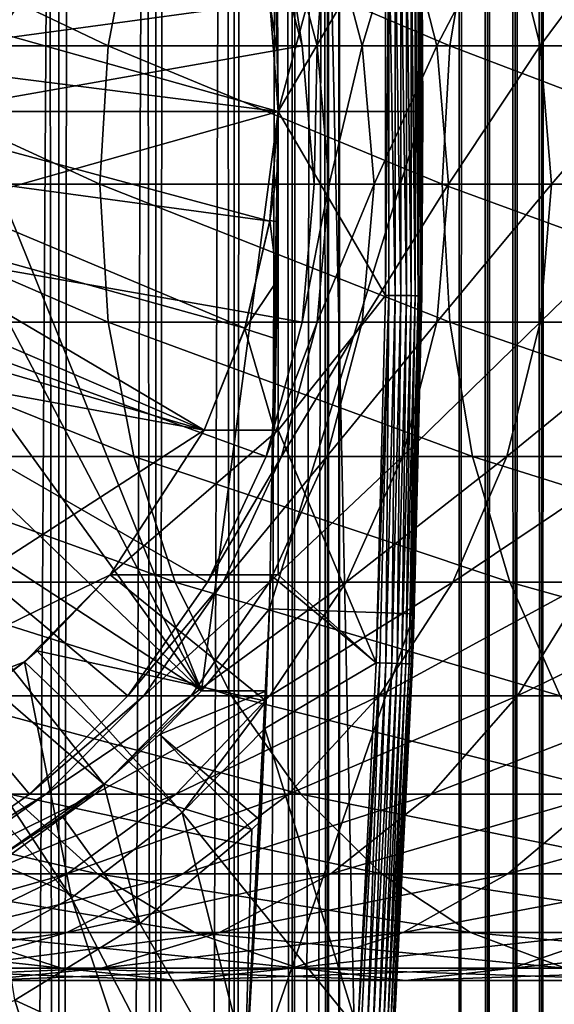
# Model space of a CAD drawing. Extents: x 0 to 350, y 0 to 1040.
# Drawn here: x 32 to 39, y 69 to 82 of the extents above; entities that cross this region are included whole.
import ezdxf

# ---------------------------------------------------------------- set-up
doc = ezdxf.new("R2010")
doc.units = 0
doc.header["$MEASUREMENT"] = 0

msp = doc.modelspace()

# ---------------------------------------------------------------- linework, layer by layer
for points in [[(15.399998, 1.5, 35.650024), (15.399998, 1038.5, 35.650024), (37.899998, 1.5, 35.650024)], [(37.899998, 1.5, 35.650024), (15.399998, 1038.5, 35.650024), (37.899998, 1038.5, 35.650024)], [(17.829334, 44.426491, 65.650024), (19.4, 45.526279, 65.650024), (37.899998, 1038.5, 65.650024)], [(37.899998, 1038.5, 65.650024), (35.899998, 1003.999939, 65.650024), (17.829334, 44.426491, 65.650024)], [(37.899998, 1038.5, 65.650024), (19.4, 45.526279, 65.650024), (21.137777, 46.336617, 65.650024)], [(37.899998, 1038.5, 65.650024), (21.137777, 46.336617, 65.650024), (22.989868, 46.832886, 65.650024)], [(22.989868, 46.832886, 65.650024), (24.9, 47, 65.650024), (37.899998, 1038.5, 65.650024)], [(37.899998, 1038.5, 65.650024), (24.9, 47, 65.650024), (26.810129, 46.832886, 65.650024)], [(37.899998, 1038.5, 65.650024), (26.810129, 46.832886, 65.650024), (28.66222, 46.336617, 65.650024)], [(30.399998, 45.526279, 65.650024), (37.899998, 1038.5, 65.650024), (28.66222, 46.336617, 65.650024)], [(31.970661, 44.426491, 65.650024), (37.899998, 1038.5, 65.650024), (30.399998, 45.526279, 65.650024)], [(30.824999, 1038.5, 41.253647), (30.824999, 1.5, 41.253647), (32.374245, 1038.5, 42.338444)], [(32.374245, 1038.5, 42.338444), (30.824999, 1.5, 41.253647), (32.374245, 1.5, 42.338444)], [(32.374245, 1038.5, 58.961605), (32.374245, 1.5, 58.961605), (30.824999, 1038.5, 60.046398)], [(30.824999, 1038.5, 60.046398), (32.374245, 1.5, 58.961605), (30.824999, 1.5, 60.046398)], [(31.970661, 44.426491, 65.650024), (33.326488, 43.070663, 65.650024), (37.899998, 1038.5, 65.650024)], [(32.374245, 1038.5, 42.338444), (32.374245, 1.5, 42.338444), (33.711582, 1038.5, 43.675777)], [(33.711582, 1038.5, 43.675777), (32.374245, 1.5, 42.338444), (33.711582, 1.5, 43.675777)], [(33.711582, 1038.5, 57.624268), (33.711582, 1.5, 57.624268), (32.374245, 1038.5, 58.961605)], [(32.374245, 1038.5, 58.961605), (33.711582, 1.5, 57.624268), (32.374245, 1.5, 58.961605)], [(37.899998, 1038.5, 65.650024), (33.326488, 43.070663, 65.650024), (34.426277, 41.5, 65.650024)], [(33.711582, 1038.5, 43.675777), (33.711582, 1.5, 43.675777), (34.796375, 1038.5, 45.225025)], [(34.796375, 1038.5, 45.225025), (33.711582, 1.5, 43.675777), (34.796375, 1.5, 45.225025)], [(34.796375, 1038.5, 56.075024), (34.796375, 1.5, 56.075024), (33.711582, 1038.5, 57.624268)], [(33.711582, 1038.5, 57.624268), (34.796375, 1.5, 56.075024), (33.711582, 1.5, 57.624268)], [(37.899998, 1038.5, 65.650024), (34.426277, 41.5, 65.650024), (35.236618, 39.762222, 65.650024)], [(34.796375, 1038.5, 45.225025), (34.796375, 1.5, 45.225025), (35.595665, 1038.5, 46.939106)], [(35.595665, 1038.5, 46.939106), (34.796375, 1.5, 45.225025), (35.595665, 1.5, 46.939106)], [(35.595665, 1038.5, 54.360943), (35.595665, 1.5, 54.360943), (34.796375, 1038.5, 56.075024)], [(34.796375, 1038.5, 56.075024), (35.595665, 1.5, 54.360943), (34.796375, 1.5, 56.075024)], [(35.236618, 39.762222, 65.650024), (35.732883, 37.91013, 65.650024), (37.899998, 1038.5, 65.650024)], [(35.595665, 1038.5, 46.939106), (35.595665, 1.5, 46.939106), (36.085163, 1038.5, 48.765942)], [(36.085163, 1038.5, 48.765942), (35.595665, 1.5, 46.939106), (36.085163, 1.5, 48.765942)], [(36.085163, 1038.5, 52.534107), (36.085163, 1.5, 52.534107), (35.595665, 1038.5, 54.360943)], [(35.595665, 1038.5, 54.360943), (36.085163, 1.5, 52.534107), (35.595665, 1.5, 54.360943)], [(37.899998, 1038.5, 65.650024), (35.732883, 37.91013, 65.650024), (35.899998, 36, 65.650024)], [(37.899998, 1038.5, 65.650024), (35.899998, 36, 65.650024), (37.899998, 1.5, 65.650024)], [(36.085163, 1038.5, 48.765942), (36.085163, 1.5, 48.765942), (36.25, 1038.5, 50.650024)], [(36.25, 1038.5, 50.650024), (36.085163, 1.5, 48.765942), (36.25, 1.5, 50.650024)], [(36.25, 1038.5, 50.650024), (36.25, 1.5, 50.650024), (36.085163, 1038.5, 52.534107)], [(36.085163, 1038.5, 52.534107), (36.25, 1.5, 50.650024), (36.085163, 1.5, 52.534107)], [(37.899998, 1038.5, 65.650024), (37.899998, 1.5, 65.650024), (38.291084, 1.5, 65.619247)], [(37.899998, 1038.5, 65.650024), (38.291084, 1.5, 65.619247), (38.291084, 1038.5, 65.619247)], [(38.291084, 1038.5, 35.680801), (38.291084, 1.5, 35.680801), (37.899998, 1.5, 35.650024)], [(38.291084, 1038.5, 35.680801), (37.899998, 1.5, 35.650024), (37.899998, 1038.5, 35.650024)], [(38.291084, 1038.5, 65.619247), (38.291084, 1.5, 65.619247), (38.672543, 1.5, 65.527664)], [(38.291084, 1038.5, 65.619247), (38.672543, 1.5, 65.527664), (38.672543, 1038.5, 65.527664)], [(38.672543, 1038.5, 35.772381), (38.672543, 1.5, 35.772381), (38.291084, 1.5, 35.680801)], [(38.672543, 1038.5, 35.772381), (38.291084, 1.5, 35.680801), (38.291084, 1038.5, 35.680801)], [(38.672543, 1038.5, 65.527664), (38.672543, 1.5, 65.527664), (39.034973, 1.5, 65.377541)], [(38.672543, 1038.5, 65.527664), (39.034973, 1.5, 65.377541), (39.034973, 1038.5, 65.377541)], [(39.034973, 1038.5, 35.922508), (39.034973, 1.5, 35.922508), (38.672543, 1.5, 35.772381)], [(39.034973, 1038.5, 35.922508), (38.672543, 1.5, 35.772381), (38.672543, 1038.5, 35.772381)], [(39.034973, 1038.5, 65.377541), (39.034973, 1.5, 65.377541), (39.369461, 1.5, 65.172569)], [(39.034973, 1038.5, 65.377541), (39.369461, 1.5, 65.172569), (39.369461, 1038.5, 65.172569)], [(39.369461, 1038.5, 36.127483), (39.369461, 1.5, 36.127483), (39.034973, 1.5, 35.922508)], [(39.369461, 1038.5, 36.127483), (39.034973, 1.5, 35.922508), (39.034973, 1038.5, 35.922508)], [(17.829334, 44.426491, 65.650024), (35.899998, 1003.999939, 65.650024), (35.732883, 1002.089844, 65.650024)], [(17.829334, 44.426491, 65.650024), (35.732883, 1002.089844, 65.650024), (35.236618, 1000.237793, 65.650024)], [(35.236618, 1000.237793, 65.650024), (34.426277, 998.5, 65.650024), (17.829334, 44.426491, 65.650024)], [(17.829334, 44.426491, 65.650024), (34.426277, 998.5, 65.650024), (33.326488, 996.929321, 65.650024)], [(17.829334, 44.426491, 65.650024), (33.326488, 996.929321, 65.650024), (31.970661, 995.573547, 65.650024)], [(31.970661, 995.573547, 65.650024), (30.399998, 994.473694, 65.650024), (17.829334, 44.426491, 65.650024)], [(24.899998, 80, 64.650024), (30.399998, 89.526283, 64.650024), (31.970663, 88.426491, 64.650024)], [(34.344273, 89, 3.650023), (31.555046, 82.085304, 3.650023), (31.273077, 83.137627, 3.650023)], [(35.282677, 87.868713, 3.650023), (31.555046, 82.085304, 3.650023), (34.344273, 89, 3.650023)], [(31.970663, 88.426491, 64.650024), (33.326488, 87.070663, 64.650024), (24.899998, 80, 64.650024)], [(35.399998, 81, 3.650023), (31.555046, 82.085304, 3.650023), (35.282677, 87.868713, 3.650023)], [(35.282677, 87.868713, 0.650024), (37.281509, 87.937019, 0.650024), (35.399998, 81, 0.650024)], [(35.399998, 81, 0.650024), (35.399998, 81, 3.650023), (35.282677, 87.868713, 0.650024)], [(35.282677, 87.868713, 0.650024), (35.399998, 81, 3.650023), (35.282677, 87.868713, 3.650023)], [(35.399998, 81, 0.650024), (37.281509, 87.937019, 0.650024), (37.399998, 81, 0.650024)], [(37.281509, 87.937019, 0.650024), (37.384068, 83.543999, 35.150024), (37.399998, 81, 0.650024)], [(24.899998, 80, 64.650024), (33.326488, 87.070663, 64.650024), (34.426277, 85.5, 64.650024)], [(24.899998, 80, 64.650024), (34.426277, 85.5, 64.650024), (35.236618, 83.762222, 64.650024)], [(35.399998, 81, 35.650024), (35.351864, 85.400002, 35.650024), (35.351673, 85.400284, 33.530441)], [(35.351673, 85.400284, 33.530441), (35.375538, 84.136627, 33.107071), (35.399998, 81, 35.650024)], [(35.399998, 81, 35.650024), (36.884106, 83.537743, 35.650024), (35.351864, 85.400002, 35.650024)], [(35.399998, 81, 35.650024), (35.375538, 84.136627, 33.107071), (35.386456, 83.333969, 32.905594)], [(35.236618, 83.762222, 64.650024), (35.732883, 81.910133, 64.650024), (24.899998, 80, 64.650024)], [(33.056225, 81.910133, 138.49379), (29.16712, 83.762222, 133.464737), (28.783501, 81.910133, 133.779572)], [(33.407139, 83.762222, 138.142883), (29.16712, 83.762222, 133.464737), (33.056225, 81.910133, 138.49379)], [(37.770451, 81.910133, 142.766525), (33.407139, 83.762222, 138.142883), (33.056225, 81.910133, 138.49379)], [(38.085281, 83.762222, 142.382904), (33.407139, 83.762222, 138.142883), (37.770451, 81.910133, 142.766525)], [(35.732883, 81.910133, 92.650024), (35.732883, 81.910133, 64.650024), (35.236618, 83.762222, 64.650024)], [(35.732883, 81.910133, 92.650024), (35.236618, 83.762222, 64.650024), (35.236618, 83.762222, 92.650024)], [(35.446869, 83.762222, 96.929787), (35.732883, 81.910133, 92.650024), (35.236618, 83.762222, 92.650024)], [(36.075596, 83.762222, 101.168327), (35.940746, 81.910133, 96.881142), (35.446869, 83.762222, 96.929787)], [(35.940746, 81.910133, 96.881142), (35.732883, 81.910133, 92.650024), (35.446869, 83.762222, 96.929787)], [(36.562328, 81.910133, 101.07151), (35.940746, 81.910133, 96.881142), (36.075596, 83.762222, 101.168327)], [(37.116749, 83.762222, 105.324829), (36.562328, 81.910133, 101.07151), (36.075596, 83.762222, 101.168327)], [(37.591644, 81.910133, 105.180779), (36.562328, 81.910133, 101.07151), (37.116749, 83.762222, 105.324829)], [(38.560295, 83.762222, 109.359276), (37.591644, 81.910133, 105.180779), (37.116749, 83.762222, 105.324829)], [(39.018784, 81.910133, 109.169365), (37.591644, 81.910133, 105.180779), (38.560295, 83.762222, 109.359276)], [(42.880775, 81.910133, 146.556595), (38.085281, 83.762222, 142.382904), (37.770451, 81.910133, 142.766525)], [(43.156487, 83.762222, 146.143967), (38.085281, 83.762222, 142.382904), (42.880775, 81.910133, 146.556595)], [(40.392334, 83.762222, 113.232796), (39.018784, 81.910133, 109.169365), (38.560295, 83.762222, 109.359276)], [(40.830002, 81.910133, 112.998863), (39.018784, 81.910133, 109.169365), (40.392334, 83.762222, 113.232796)], [(35.399998, 81, 35.650024), (36.884106, 78.462257, 35.650024), (36.884106, 83.537743, 35.650024)], [(36.931156, 78.46167, 35.647804), (36.931156, 83.53833, 35.647804), (36.884106, 78.462257, 35.650024)], [(36.931156, 83.53833, 35.647804), (36.884106, 83.537743, 35.650024), (36.884106, 78.462257, 35.650024)], [(37.016033, 78.460609, 35.632301), (37.016033, 83.539391, 35.632301), (36.931156, 83.53833, 35.647804)], [(37.016033, 78.460609, 35.632301), (36.931156, 83.53833, 35.647804), (36.931156, 78.46167, 35.647804)], [(37.096977, 78.459595, 35.602436), (37.096977, 83.540405, 35.602436), (37.016033, 83.539391, 35.632301)], [(37.096977, 78.459595, 35.602436), (37.016033, 83.539391, 35.632301), (37.016033, 78.460609, 35.632301)], [(37.171585, 78.458664, 35.559097), (37.171585, 83.541336, 35.559097), (37.096977, 83.540405, 35.602436)], [(37.171585, 78.458664, 35.559097), (37.096977, 83.540405, 35.602436), (37.096977, 78.459595, 35.602436)], [(37.237633, 78.457832, 35.503574), (37.237633, 83.542168, 35.503574), (37.171585, 83.541336, 35.559097)], [(37.237633, 78.457832, 35.503574), (37.171585, 83.541336, 35.559097), (37.171585, 78.458664, 35.559097)], [(37.293148, 78.457138, 35.437527), (37.293148, 83.542862, 35.437527), (37.237633, 83.542168, 35.503574)], [(37.293148, 78.457138, 35.437527), (37.237633, 83.542168, 35.503574), (37.237633, 78.457832, 35.503574)], [(37.336483, 78.456596, 35.362911), (37.336483, 83.543404, 35.362911), (37.293148, 83.542862, 35.437527)], [(37.336483, 78.456596, 35.362911), (37.293148, 83.542862, 35.437527), (37.293148, 78.457138, 35.437527)], [(37.366348, 78.456223, 35.28196), (37.366348, 83.543777, 35.28196), (37.336483, 83.543404, 35.362911)], [(37.366348, 78.456223, 35.28196), (37.336483, 83.543404, 35.362911), (37.336483, 78.456596, 35.362911)], [(37.381847, 78.456024, 35.197075), (37.381847, 83.543976, 35.197075), (37.366348, 83.543777, 35.28196)], [(37.381847, 78.456024, 35.197075), (37.366348, 83.543777, 35.28196), (37.366348, 78.456223, 35.28196)], [(37.399998, 81, 35.150024), (37.384068, 83.543999, 35.150024), (37.381847, 83.543976, 35.197075)], [(37.399998, 81, 35.150024), (37.381847, 83.543976, 35.197075), (37.381847, 78.456024, 35.197075)], [(37.384068, 83.543999, 35.150024), (37.399998, 81, 35.150024), (37.399998, 81, 0.650024)], [(35.399998, 81, 35.650024), (35.386456, 83.333969, 32.905594), (35.394253, 82.520248, 32.759239)], [(35.284904, 82.512833, 5.650023), (29.393692, 82.453583, 5.650023), (29.585432, 81.738007, 5.650023)], [(35.284904, 82.512833, 5.650023), (29.585432, 81.738007, 5.650023), (35.399998, 81, 5.650023)], [(35.286278, 82.503822, 32.650024), (35.284904, 82.512833, 5.650023), (35.399998, 81, 5.650023)], [(35.286278, 82.503822, 32.650024), (35.39854, 81.765511, 32.677826), (35.394253, 82.520248, 32.759239)], [(35.399998, 81, 32.650024), (35.39854, 81.765511, 32.677826), (35.286278, 82.503822, 32.650024)], [(35.286278, 82.503822, 32.650024), (35.399998, 81, 5.650023), (35.399998, 81, 32.650024)], [(35.394253, 82.520248, 32.759239), (35.39854, 81.765511, 32.677826), (35.399998, 81, 35.650024)], [(35.399998, 81, 3.650023), (31.649998, 81, 3.650023), (31.555046, 82.085304, 3.650023)], [(24.899998, 80, 64.650024), (35.732883, 81.910133, 64.650024), (35.899998, 80, 64.650024)], [(32.938057, 80, 138.611969), (28.783501, 81.910133, 133.779572), (28.65432, 80, 133.88559)], [(33.056225, 81.910133, 138.49379), (28.783501, 81.910133, 133.779572), (32.938057, 80, 138.611969)], [(37.664436, 80, 142.895706), (33.056225, 81.910133, 138.49379), (32.938057, 80, 138.611969)], [(37.770451, 81.910133, 142.766525), (33.056225, 81.910133, 138.49379), (37.664436, 80, 142.895706)], [(35.899998, 80, 92.650024), (35.732883, 81.910133, 64.650024), (35.732883, 81.910133, 92.650024)], [(35.899998, 80, 92.650024), (35.899998, 80, 64.650024), (35.732883, 81.910133, 64.650024)], [(35.940746, 81.910133, 96.881142), (35.899998, 80, 92.650024), (35.732883, 81.910133, 92.650024)], [(36.107056, 80, 96.864761), (35.899998, 80, 92.650024), (35.940746, 81.910133, 96.881142)], [(36.562328, 81.910133, 101.07151), (36.107056, 80, 96.864761), (35.940746, 81.910133, 96.881142)], [(36.726231, 80, 101.03891), (36.107056, 80, 96.864761), (36.562328, 81.910133, 101.07151)], [(37.591644, 81.910133, 105.180779), (36.726231, 80, 101.03891), (36.562328, 81.910133, 101.07151)], [(37.751564, 80, 105.132263), (36.726231, 80, 101.03891), (37.591644, 81.910133, 105.180779)], [(39.018784, 81.910133, 109.169365), (37.751564, 80, 105.132263), (37.591644, 81.910133, 105.180779)], [(42.787933, 80, 146.695541), (37.770451, 81.910133, 142.766525), (37.664436, 80, 142.895706)], [(39.17318, 80, 109.105408), (37.751564, 80, 105.132263), (39.018784, 81.910133, 109.169365)], [(42.880775, 81.910133, 146.556595), (37.770451, 81.910133, 142.766525), (42.787933, 80, 146.695541)], [(40.830002, 81.910133, 112.998863), (39.17318, 80, 109.105408), (39.018784, 81.910133, 109.169365)], [(40.977386, 80, 112.920082), (39.17318, 80, 109.105408), (40.830002, 81.910133, 112.998863)], [(35.399998, 81, 5.650023), (29.585432, 81.738007, 5.650023), (29.649998, 81, 5.650023)], [(35.399998, 81, 35.650024), (35.39854, 81.765511, 32.677826), (35.399998, 81, 32.650024)], [(35.284904, 79.487167, 5.650023), (29.649998, 81, 5.650023), (29.585432, 80.261993, 5.650023)], [(35.399998, 81, 5.650023), (29.649998, 81, 5.650023), (35.284904, 79.487167, 5.650023)], [(34.344273, 73, 3.650023), (31.555046, 79.914696, 3.650023), (35.399998, 81, 3.650023)], [(35.399998, 81, 3.650023), (31.555046, 79.914696, 3.650023), (31.649998, 81, 3.650023)], [(35.282677, 74.131287, 3.650023), (34.344273, 73, 3.650023), (35.399998, 81, 3.650023)], [(35.399998, 81, 0.650024), (37.399998, 81, 0.650024), (35.282677, 74.131287, 0.650024)], [(35.282677, 74.131287, 0.650024), (37.399998, 81, 0.650024), (37.281509, 74.062981, 0.650024)], [(35.282677, 74.131287, 0.650024), (35.282677, 74.131287, 3.650023), (35.399998, 81, 0.650024)], [(35.399998, 81, 0.650024), (35.282677, 74.131287, 3.650023), (35.399998, 81, 3.650023)], [(35.399998, 81, 32.650024), (35.399998, 81, 5.650023), (35.284904, 79.487167, 5.650023)], [(35.399998, 81, 32.650024), (35.284904, 79.487167, 5.650023), (35.286278, 79.496178, 32.650024)], [(35.398544, 80.235237, 32.677776), (35.399998, 81, 32.650024), (35.286278, 79.496178, 32.650024)], [(35.375538, 77.863373, 33.107071), (35.351864, 76.599998, 35.650024), (35.399998, 81, 35.650024)], [(35.399998, 81, 35.650024), (35.351864, 76.599998, 35.650024), (35.399998, 76.599998, 35.650024)], [(35.375538, 77.863373, 33.107071), (35.399998, 81, 35.650024), (35.386463, 78.666771, 32.905434)], [(35.386463, 78.666771, 32.905434), (35.399998, 81, 35.650024), (35.394253, 79.479752, 32.759239)], [(35.398544, 80.235237, 32.677776), (35.394253, 79.479752, 32.759239), (35.399998, 81, 35.650024)], [(35.399998, 81, 35.650024), (35.399998, 81, 32.650024), (35.398544, 80.235237, 32.677776)], [(35.399998, 76.599998, 35.650024), (36.884106, 78.462257, 35.650024), (35.399998, 81, 35.650024)], [(37.399998, 81, 0.650024), (37.384068, 78.456001, 35.150024), (37.281509, 74.062981, 0.650024)], [(37.381847, 78.456024, 35.197075), (37.384068, 78.456001, 35.150024), (37.399998, 81, 35.150024)], [(37.399998, 81, 0.650024), (37.399998, 81, 35.150024), (37.384068, 78.456001, 35.150024)], [(34.942265, 78.009163, 5.650023), (29.585432, 80.261993, 5.650023), (29.393692, 79.546417, 5.650023)], [(35.284904, 79.487167, 5.650023), (29.585432, 80.261993, 5.650023), (34.942265, 78.009163, 5.650023)], [(35.286278, 79.496178, 32.650024), (35.394253, 79.479752, 32.759239), (35.398544, 80.235237, 32.677776)], [(24.899998, 80, 64.650024), (35.899998, 80, 64.650024), (35.732883, 78.089867, 64.650024)], [(33.326488, 72.929337, 64.650024), (31.970663, 71.573509, 64.650024), (24.899998, 80, 64.650024)], [(24.899998, 80, 64.650024), (31.970663, 71.573509, 64.650024), (30.399998, 70.473717, 64.650024)], [(35.732883, 78.089867, 64.650024), (35.236618, 76.237778, 64.650024), (24.899998, 80, 64.650024)], [(24.899998, 80, 64.650024), (35.236618, 76.237778, 64.650024), (34.426277, 74.5, 64.650024)], [(24.899998, 80, 64.650024), (34.426277, 74.5, 64.650024), (33.326488, 72.929337, 64.650024)], [(32.938057, 80, 138.611969), (28.65432, 80, 133.88559), (33.056225, 78.089867, 138.49379)], [(33.056225, 78.089867, 138.49379), (28.65432, 80, 133.88559), (28.783501, 78.089867, 133.779572)], [(37.664436, 80, 142.895706), (32.938057, 80, 138.611969), (37.770451, 78.089867, 142.766525)], [(37.770451, 78.089867, 142.766525), (32.938057, 80, 138.611969), (33.056225, 78.089867, 138.49379)], [(35.732883, 78.089867, 92.650024), (35.732883, 78.089867, 64.650024), (35.899998, 80, 64.650024)], [(35.732883, 78.089867, 92.650024), (35.899998, 80, 64.650024), (35.899998, 80, 92.650024)], [(35.940746, 78.089867, 96.881142), (35.732883, 78.089867, 92.650024), (36.107056, 80, 96.864761)], [(36.107056, 80, 96.864761), (35.732883, 78.089867, 92.650024), (35.899998, 80, 92.650024)], [(36.562328, 78.089867, 101.07151), (35.940746, 78.089867, 96.881142), (36.726231, 80, 101.03891)], [(36.726231, 80, 101.03891), (35.940746, 78.089867, 96.881142), (36.107056, 80, 96.864761)], [(37.591644, 78.089867, 105.180779), (36.562328, 78.089867, 101.07151), (37.751564, 80, 105.132263)], [(37.751564, 80, 105.132263), (36.562328, 78.089867, 101.07151), (36.726231, 80, 101.03891)], [(39.018784, 78.089867, 109.169365), (37.591644, 78.089867, 105.180779), (39.17318, 80, 109.105408)], [(39.17318, 80, 109.105408), (37.591644, 78.089867, 105.180779), (37.751564, 80, 105.132263)], [(42.787933, 80, 146.695541), (37.664436, 80, 142.895706), (42.880775, 78.089867, 146.556595)], [(42.880775, 78.089867, 146.556595), (37.664436, 80, 142.895706), (37.770451, 78.089867, 142.766525)], [(40.830002, 78.089867, 112.998863), (39.018784, 78.089867, 109.169365), (40.977386, 80, 112.920082)], [(40.977386, 80, 112.920082), (39.018784, 78.089867, 109.169365), (39.17318, 80, 109.105408)], [(34.344273, 73, 3.650023), (31.273077, 78.862373, 3.650023), (31.555046, 79.914696, 3.650023)], [(34.379974, 76.599998, 5.650023), (29.393692, 79.546417, 5.650023), (29.080606, 78.875, 5.650023)], [(34.942265, 78.009163, 5.650023), (29.393692, 79.546417, 5.650023), (34.379974, 76.599998, 5.650023)], [(34.939537, 78.000465, 32.650024), (35.386463, 78.666771, 32.905434), (35.286278, 79.496178, 32.650024)], [(35.286278, 79.496178, 32.650024), (34.942265, 78.009163, 5.650023), (34.939537, 78.000465, 32.650024)], [(35.286278, 79.496178, 32.650024), (35.284904, 79.487167, 5.650023), (34.942265, 78.009163, 5.650023)], [(35.286278, 79.496178, 32.650024), (35.386463, 78.666771, 32.905434), (35.394253, 79.479752, 32.759239)], [(29.080606, 78.875, 5.650023), (28.655687, 78.26815, 5.650023), (34.379974, 76.599998, 5.650023)], [(30.812656, 77.875, 3.650023), (31.273077, 78.862373, 3.650023), (34.344273, 73, 3.650023)], [(34.939537, 78.000465, 32.650024), (35.375538, 77.863373, 33.107071), (35.386463, 78.666771, 32.905434)], [(35.399998, 76.599998, 35.650024), (36.756981, 73.388374, 35.650024), (36.884106, 78.462257, 35.650024)], [(36.931156, 78.46167, 35.647804), (36.884106, 78.462257, 35.650024), (36.756981, 73.388374, 35.650024)], [(36.804005, 73.386604, 35.647804), (36.931156, 78.46167, 35.647804), (36.756981, 73.388374, 35.650024)], [(36.888824, 73.383423, 35.632301), (36.931156, 78.46167, 35.647804), (36.804005, 73.386604, 35.647804)], [(36.888824, 73.383423, 35.632301), (37.016033, 78.460609, 35.632301), (36.931156, 78.46167, 35.647804)], [(36.969723, 73.380379, 35.602436), (37.016033, 78.460609, 35.632301), (36.888824, 73.383423, 35.632301)], [(36.969723, 73.380379, 35.602436), (37.096977, 78.459595, 35.602436), (37.016033, 78.460609, 35.632301)], [(37.044281, 73.377579, 35.559097), (37.096977, 78.459595, 35.602436), (36.969723, 73.380379, 35.602436)], [(37.044281, 73.377579, 35.559097), (37.171585, 78.458664, 35.559097), (37.096977, 78.459595, 35.602436)], [(37.110287, 73.375092, 35.503574), (37.171585, 78.458664, 35.559097), (37.044281, 73.377579, 35.559097)], [(37.110287, 73.375092, 35.503574), (37.237633, 78.457832, 35.503574), (37.171585, 78.458664, 35.559097)], [(37.165768, 73.373009, 35.437527), (37.237633, 78.457832, 35.503574), (37.110287, 73.375092, 35.503574)], [(37.165768, 73.373009, 35.437527), (37.293148, 78.457138, 35.437527), (37.237633, 78.457832, 35.503574)], [(37.209076, 73.371384, 35.362911), (37.293148, 78.457138, 35.437527), (37.165768, 73.373009, 35.437527)], [(37.209076, 73.371384, 35.362911), (37.336483, 78.456596, 35.362911), (37.293148, 78.457138, 35.437527)], [(37.238922, 73.370262, 35.28196), (37.336483, 78.456596, 35.362911), (37.209076, 73.371384, 35.362911)], [(37.238922, 73.370262, 35.28196), (37.366348, 78.456223, 35.28196), (37.336483, 78.456596, 35.362911)], [(37.25441, 73.369675, 35.197075), (37.366348, 78.456223, 35.28196), (37.238922, 73.370262, 35.28196)], [(37.25441, 73.369675, 35.197075), (37.381847, 78.456024, 35.197075), (37.366348, 78.456223, 35.28196)], [(37.384068, 78.456001, 35.150024), (37.381847, 78.456024, 35.197075), (37.25441, 73.369675, 35.197075)], [(37.25441, 73.369675, 35.197075), (37.25663, 73.369591, 35.150024), (37.384068, 78.456001, 35.150024)], [(37.384068, 78.456001, 35.150024), (37.25663, 73.369591, 35.150024), (37.281509, 74.062981, 0.650024)], [(34.379974, 76.599998, 5.650023), (28.655687, 78.26815, 5.650023), (28.131845, 77.744308, 5.650023)], [(33.056225, 78.089867, 138.49379), (28.783501, 78.089867, 133.779572), (33.407139, 76.237778, 138.142883)], [(33.407139, 76.237778, 138.142883), (28.783501, 78.089867, 133.779572), (29.16712, 76.237778, 133.464737)], [(37.770451, 78.089867, 142.766525), (33.056225, 78.089867, 138.49379), (38.085281, 76.237778, 142.382904)], [(38.085281, 76.237778, 142.382904), (33.056225, 78.089867, 138.49379), (33.407139, 76.237778, 138.142883)], [(35.236618, 76.237778, 92.650024), (35.236618, 76.237778, 64.650024), (35.732883, 78.089867, 64.650024)], [(35.236618, 76.237778, 92.650024), (35.732883, 78.089867, 64.650024), (35.732883, 78.089867, 92.650024)], [(35.446869, 76.237778, 96.929787), (35.236618, 76.237778, 92.650024), (35.940746, 78.089867, 96.881142)], [(35.940746, 78.089867, 96.881142), (35.236618, 76.237778, 92.650024), (35.732883, 78.089867, 92.650024)], [(36.075596, 76.237778, 101.168327), (35.446869, 76.237778, 96.929787), (36.562328, 78.089867, 101.07151)], [(36.562328, 78.089867, 101.07151), (35.446869, 76.237778, 96.929787), (35.940746, 78.089867, 96.881142)], [(37.116749, 76.237778, 105.324829), (36.075596, 76.237778, 101.168327), (37.591644, 78.089867, 105.180779)], [(37.591644, 78.089867, 105.180779), (36.075596, 76.237778, 101.168327), (36.562328, 78.089867, 101.07151)], [(38.560295, 76.237778, 109.359276), (37.116749, 76.237778, 105.324829), (39.018784, 78.089867, 109.169365)], [(39.018784, 78.089867, 109.169365), (37.116749, 76.237778, 105.324829), (37.591644, 78.089867, 105.180779)], [(42.880775, 78.089867, 146.556595), (37.770451, 78.089867, 142.766525), (43.156487, 76.237778, 146.143967)], [(43.156487, 76.237778, 146.143967), (37.770451, 78.089867, 142.766525), (38.085281, 76.237778, 142.382904)], [(40.392334, 76.237778, 113.232796), (38.560295, 76.237778, 109.359276), (40.830002, 78.089867, 112.998863)], [(40.830002, 78.089867, 112.998863), (38.560295, 76.237778, 109.359276), (39.018784, 78.089867, 109.169365)], [(34.939537, 78.000465, 32.650024), (34.942265, 78.009163, 5.650023), (34.379974, 76.599998, 5.650023)], [(34.939537, 78.000465, 32.650024), (34.379974, 76.599998, 32.650024), (35.351673, 76.599716, 33.530441)], [(34.939537, 78.000465, 32.650024), (34.379974, 76.599998, 5.650023), (34.379974, 76.599998, 32.650024)], [(35.351673, 76.599716, 33.530441), (35.375538, 77.863373, 33.107071), (34.939537, 78.000465, 32.650024)], [(30.187777, 76.982574, 3.650023), (30.812656, 77.875, 3.650023), (34.344273, 73, 3.650023)], [(35.351673, 76.599716, 33.530441), (35.351864, 76.599998, 35.650024), (35.375538, 77.863373, 33.107071)], [(34.379974, 76.599998, 5.650023), (28.131845, 77.744308, 5.650023), (25.724665, 71.005272, 5.650023)], [(30.187777, 76.982574, 3.650023), (34.344273, 73, 3.650023), (29.417421, 76.212219, 3.650023)], [(33.083748, 74.599998, 5.650023), (34.379974, 76.599998, 5.650023), (25.724665, 71.005272, 5.650023)], [(33.083748, 74.599998, 5.650023), (35.399998, 74.599998, 5.650023), (35.399998, 76.599998, 5.650023)], [(35.399998, 76.599998, 5.650023), (34.379974, 76.599998, 5.650023), (33.083748, 74.599998, 5.650023)], [(35.351673, 76.599716, 33.530441), (34.379974, 76.599998, 32.650024), (34.379974, 76.599998, 5.650023)], [(34.379974, 76.599998, 5.650023), (35.399998, 76.599998, 5.650023), (35.351673, 76.599716, 33.530441)], [(35.351673, 76.599716, 33.530441), (35.399998, 76.599998, 5.650023), (35.399998, 76.599998, 35.650024)], [(35.351673, 76.599716, 33.530441), (35.399998, 76.599998, 35.650024), (35.351864, 76.599998, 35.650024)], [(35.399998, 76.599998, 35.650024), (35.399998, 76.599998, 5.650023), (35.399998, 74.599998, 35.650024)], [(35.399998, 74.599998, 35.650024), (35.399998, 76.599998, 5.650023), (35.399998, 74.599998, 5.650023)], [(35.399998, 74.599998, 35.650024), (36.756981, 73.388374, 35.650024), (35.399998, 76.599998, 35.650024)], [(29.417421, 76.212219, 3.650023), (32.996391, 71.710495, 3.650023), (28.524998, 75.587341, 3.650023)], [(33.407139, 76.237778, 138.142883), (29.16712, 76.237778, 133.464737), (33.980137, 74.5, 137.569885)], [(33.980137, 74.5, 137.569885), (29.16712, 76.237778, 133.464737), (29.79352, 74.5, 132.950668)], [(29.417421, 76.212219, 3.650023), (34.344273, 73, 3.650023), (32.996391, 71.710495, 3.650023)], [(38.085281, 76.237778, 142.382904), (33.407139, 76.237778, 138.142883), (38.599354, 74.5, 141.7565)], [(38.599354, 74.5, 141.7565), (33.407139, 76.237778, 138.142883), (33.980137, 74.5, 137.569885)], [(34.426277, 74.5, 92.650024), (34.426277, 74.5, 64.650024), (35.236618, 76.237778, 64.650024)], [(34.426277, 74.5, 92.650024), (35.236618, 76.237778, 64.650024), (35.236618, 76.237778, 92.650024)], [(34.64043, 74.5, 97.009209), (34.426277, 74.5, 92.650024), (35.446869, 76.237778, 96.929787)], [(35.446869, 76.237778, 96.929787), (34.426277, 74.5, 92.650024), (35.236618, 76.237778, 92.650024)], [(35.280827, 74.5, 101.326416), (34.64043, 74.5, 97.009209), (36.075596, 76.237778, 101.168327)], [(36.075596, 76.237778, 101.168327), (34.64043, 74.5, 97.009209), (35.446869, 76.237778, 96.929787)], [(36.341301, 74.5, 105.560066), (35.280827, 74.5, 101.326416), (37.116749, 76.237778, 105.324829)], [(37.116749, 76.237778, 105.324829), (35.280827, 74.5, 101.326416), (36.075596, 76.237778, 101.168327)], [(37.811638, 74.5, 109.66938), (36.341301, 74.5, 105.560066), (38.560295, 76.237778, 109.359276)], [(38.560295, 76.237778, 109.359276), (36.341301, 74.5, 105.560066), (37.116749, 76.237778, 105.324829)], [(39.677677, 74.5, 113.614792), (37.811638, 74.5, 109.66938), (40.392334, 76.237778, 113.232796)], [(40.392334, 76.237778, 113.232796), (37.811638, 74.5, 109.66938), (38.560295, 76.237778, 109.359276)], [(43.156487, 76.237778, 146.143967), (38.085281, 76.237778, 142.382904), (43.606689, 74.5, 145.4702)], [(43.606689, 74.5, 145.4702), (38.085281, 76.237778, 142.382904), (38.599354, 74.5, 141.7565)], [(28.524998, 75.587341, 3.650023), (32.996391, 71.710495, 3.650023), (31.464952, 70.64547, 3.650023)], [(33.083748, 74.599998, 5.650023), (25.724665, 71.005272, 5.650023), (31.899607, 73.400322, 5.650023)], [(32.073708, 73.552742, 32.650024), (33.083748, 74.599998, 5.650023), (31.899607, 73.400322, 5.650023)], [(35.235031, 72.855614, 35.419476), (33.083748, 74.599998, 32.650024), (32.073708, 73.552742, 32.650024)], [(33.083748, 74.599998, 32.650024), (33.083748, 74.599998, 5.650023), (32.073708, 73.552742, 32.650024)], [(35.29813, 74.599991, 34.437004), (33.083748, 74.599998, 32.650024), (35.235031, 72.855614, 35.419476)], [(35.29813, 74.599991, 34.437004), (35.399998, 74.599998, 5.650023), (33.083748, 74.599998, 32.650024)], [(33.083748, 74.599998, 32.650024), (35.399998, 74.599998, 5.650023), (33.083748, 74.599998, 5.650023)], [(35.21949, 72.480751, 35.650024), (35.298145, 74.599998, 35.650024), (35.235031, 72.855614, 35.419476)], [(36.756981, 73.388374, 35.650024), (35.298145, 74.599998, 35.650024), (35.21949, 72.480751, 35.650024)], [(35.235031, 72.855614, 35.419476), (35.298145, 74.599998, 35.650024), (35.29813, 74.599991, 34.437004)], [(35.298145, 74.599998, 35.650024), (35.399998, 74.599998, 35.650024), (35.29813, 74.599991, 34.437004)], [(35.29813, 74.599991, 34.437004), (35.399998, 74.599998, 35.650024), (35.399998, 74.599998, 5.650023)], [(35.399998, 74.599998, 35.650024), (35.298145, 74.599998, 35.650024), (36.756981, 73.388374, 35.650024)], [(33.980137, 74.5, 137.569885), (29.79352, 74.5, 132.950668), (34.757805, 72.929337, 136.792221)], [(34.757805, 72.929337, 136.792221), (29.79352, 74.5, 132.950668), (30.643671, 72.929337, 132.252975)], [(33.326488, 72.929337, 92.650024), (33.326488, 72.929337, 64.650024), (34.426277, 74.5, 64.650024)], [(33.326488, 72.929337, 92.650024), (34.426277, 74.5, 64.650024), (34.426277, 74.5, 92.650024)], [(33.545937, 72.929337, 97.117012), (33.326488, 72.929337, 92.650024), (34.64043, 74.5, 97.009209)], [(34.64043, 74.5, 97.009209), (33.326488, 72.929337, 92.650024), (34.426277, 74.5, 92.650024)], [(34.202168, 72.929337, 101.54097), (33.545937, 72.929337, 97.117012), (35.280827, 74.5, 101.326416)], [(35.280827, 74.5, 101.326416), (33.545937, 72.929337, 97.117012), (34.64043, 74.5, 97.009209)], [(38.599354, 74.5, 141.7565), (33.980137, 74.5, 137.569885), (39.297054, 72.929337, 140.906357)], [(39.297054, 72.929337, 140.906357), (33.980137, 74.5, 137.569885), (34.757805, 72.929337, 136.792221)], [(35.288868, 72.929337, 105.879318), (34.202168, 72.929337, 101.54097), (36.341301, 74.5, 105.560066)], [(36.341301, 74.5, 105.560066), (34.202168, 72.929337, 101.54097), (35.280827, 74.5, 101.326416)], [(36.795567, 72.929337, 110.090248), (35.288868, 72.929337, 105.879318), (37.811638, 74.5, 109.66938)], [(37.811638, 74.5, 109.66938), (35.288868, 72.929337, 105.879318), (36.341301, 74.5, 105.560066)], [(38.707748, 72.929337, 114.133232), (36.795567, 72.929337, 110.090248), (39.677677, 74.5, 113.614792)], [(39.677677, 74.5, 113.614792), (36.795567, 72.929337, 110.090248), (37.811638, 74.5, 109.66938)], [(43.606689, 74.5, 145.4702), (38.599354, 74.5, 141.7565), (44.217701, 72.929337, 144.555756)], [(44.217701, 72.929337, 144.555756), (38.599354, 74.5, 141.7565), (39.297054, 72.929337, 140.906357)], [(41.007008, 72.929337, 117.969307), (38.707748, 72.929337, 114.133232), (41.921452, 74.5, 117.358299)], [(41.921452, 74.5, 117.358299), (38.707748, 72.929337, 114.133232), (39.677677, 74.5, 113.614792)], [(35.282677, 74.131287, 3.650023), (35.240829, 73, 3.650023), (34.344273, 73, 3.650023)], [(35.282677, 74.131287, 0.650024), (37.281509, 74.062981, 0.650024), (34.930843, 67.270584, 0.650024)], [(34.930843, 67.270584, 0.650024), (35.240829, 73, 3.650023), (35.282677, 74.131287, 0.650024)], [(35.282677, 74.131287, 0.650024), (35.240829, 73, 3.650023), (35.282677, 74.131287, 3.650023)], [(34.930843, 67.270584, 0.650024), (37.281509, 74.062981, 0.650024), (36.926182, 67.134056, 0.650024)], [(37.281509, 74.062981, 0.650024), (37.001835, 68.287971, 35.150024), (36.926182, 67.134056, 0.650024)], [(37.281509, 74.062981, 0.650024), (37.25663, 73.369591, 35.150024), (37.001835, 68.287971, 35.150024)], [(34.075817, 71.318565, 35.650024), (32.073708, 73.552742, 32.650024), (31.899607, 73.400322, 32.650024)], [(32.073708, 73.552742, 32.650024), (31.899607, 73.400322, 5.650023), (31.899607, 73.400322, 32.650024)], [(35.235031, 72.855614, 35.419476), (32.073708, 73.552742, 32.650024), (34.075817, 71.318565, 35.650024)], [(31.899607, 73.400322, 5.650023), (25.724665, 71.005272, 5.650023), (30.530787, 72.416588, 5.650023)], [(30.89855, 72.6474, 32.650024), (31.899607, 73.400322, 5.650023), (30.530787, 72.416588, 5.650023)], [(31.899607, 73.400322, 32.650024), (30.89855, 72.6474, 32.650024), (32.548115, 70.141624, 35.650024)], [(31.899607, 73.400322, 32.650024), (31.899607, 73.400322, 5.650023), (30.89855, 72.6474, 32.650024)], [(34.075817, 71.318565, 35.650024), (31.899607, 73.400322, 32.650024), (32.548115, 70.141624, 35.650024)], [(36.756981, 73.388374, 35.650024), (35.21949, 72.480751, 35.650024), (36.502815, 68.319267, 35.650024)], [(36.804005, 73.386604, 35.647804), (36.756981, 73.388374, 35.650024), (36.502815, 68.319267, 35.650024)], [(36.549778, 68.316322, 35.647804), (36.804005, 73.386604, 35.647804), (36.502815, 68.319267, 35.650024)], [(36.634491, 68.311005, 35.632301), (36.804005, 73.386604, 35.647804), (36.549778, 68.316322, 35.647804)], [(36.634491, 68.311005, 35.632301), (36.888824, 73.383423, 35.632301), (36.804005, 73.386604, 35.647804)], [(36.715286, 68.305939, 35.602436), (36.888824, 73.383423, 35.632301), (36.634491, 68.311005, 35.632301)], [(36.715286, 68.305939, 35.602436), (36.969723, 73.380379, 35.602436), (36.888824, 73.383423, 35.632301)], [(36.789753, 68.30127, 35.559097), (36.969723, 73.380379, 35.602436), (36.715286, 68.305939, 35.602436)], [(36.789753, 68.30127, 35.559097), (37.044281, 73.377579, 35.559097), (36.969723, 73.380379, 35.602436)], [(36.855675, 68.297142, 35.503574), (37.044281, 73.377579, 35.559097), (36.789753, 68.30127, 35.559097)], [(36.855675, 68.297142, 35.503574), (37.110287, 73.375092, 35.503574), (37.044281, 73.377579, 35.559097)], [(36.911087, 68.293663, 35.437527), (37.110287, 73.375092, 35.503574), (36.855675, 68.297142, 35.503574)], [(36.911087, 68.293663, 35.437527), (37.165768, 73.373009, 35.437527), (37.110287, 73.375092, 35.503574)], [(36.954342, 68.290955, 35.362911), (37.165768, 73.373009, 35.437527), (36.911087, 68.293663, 35.437527)], [(36.954342, 68.290955, 35.362911), (37.209076, 73.371384, 35.362911), (37.165768, 73.373009, 35.437527)], [(36.984146, 68.289085, 35.28196), (37.209076, 73.371384, 35.362911), (36.954342, 68.290955, 35.362911)], [(36.984146, 68.289085, 35.28196), (37.238922, 73.370262, 35.28196), (37.209076, 73.371384, 35.362911)], [(36.999619, 68.288116, 35.197075), (37.238922, 73.370262, 35.28196), (36.984146, 68.289085, 35.28196)], [(36.999619, 68.288116, 35.197075), (37.25441, 73.369675, 35.197075), (37.238922, 73.370262, 35.28196)], [(37.25663, 73.369591, 35.150024), (37.25441, 73.369675, 35.197075), (36.999619, 68.288116, 35.197075)], [(36.999619, 68.288116, 35.197075), (37.001835, 68.287971, 35.150024), (37.25663, 73.369591, 35.150024)], [(34.757805, 72.929337, 136.792221), (30.643671, 72.929337, 132.252975), (35.716518, 71.573509, 135.833511)], [(35.716518, 71.573509, 135.833511), (30.643671, 72.929337, 132.252975), (31.691738, 71.573509, 131.392853)], [(31.970663, 71.573509, 92.650024), (31.970663, 71.573509, 64.650024), (33.326488, 72.929337, 64.650024)], [(31.970663, 71.573509, 92.650024), (33.326488, 72.929337, 64.650024), (33.326488, 72.929337, 92.650024)], [(32.19664, 71.573509, 97.249901), (31.970663, 71.573509, 92.650024), (33.545937, 72.929337, 97.117012)], [(33.545937, 72.929337, 97.117012), (31.970663, 71.573509, 92.650024), (33.326488, 72.929337, 92.650024)], [(32.872395, 71.573509, 101.805481), (32.19664, 71.573509, 97.249901), (34.202168, 72.929337, 101.54097)], [(34.202168, 72.929337, 101.54097), (32.19664, 71.573509, 97.249901), (33.545937, 72.929337, 97.117012)], [(33.991425, 71.573509, 106.272888), (32.872395, 71.573509, 101.805481), (35.288868, 72.929337, 105.879318)], [(35.288868, 72.929337, 105.879318), (32.872395, 71.573509, 101.805481), (34.202168, 72.929337, 101.54097)], [(33.765156, 72.396271, 31.821596), (32.996391, 71.710495, 3.650023), (34.344273, 73, 3.650023)], [(33.765156, 72.396271, 31.821596), (34.344273, 73, 31.821596), (35.240757, 72.999802, 32.503609)], [(33.765156, 72.396271, 31.821596), (34.344273, 73, 3.650023), (34.344273, 73, 31.821596)], [(35.240757, 72.999802, 32.503609), (35.161343, 71.205025, 33.650024), (33.765156, 72.396271, 31.821596)], [(35.542946, 71.573509, 110.6091), (33.991425, 71.573509, 106.272888), (36.795567, 72.929337, 110.090248)], [(36.795567, 72.929337, 110.090248), (33.991425, 71.573509, 106.272888), (35.288868, 72.929337, 105.879318)], [(35.240829, 73, 3.650023), (35.240757, 72.999802, 32.503609), (34.344273, 73, 3.650023)], [(34.344273, 73, 3.650023), (35.240757, 72.999802, 32.503609), (34.344273, 73, 31.821596)], [(39.297054, 72.929337, 140.906357), (34.757805, 72.929337, 136.792221), (40.157181, 71.573509, 139.858292)], [(40.157181, 71.573509, 139.858292), (34.757805, 72.929337, 136.792221), (35.716518, 71.573509, 135.833511)], [(35.161343, 71.205025, 33.650024), (35.240829, 73, 3.650023), (34.930843, 67.270584, 0.650024)], [(35.240757, 72.999802, 32.503609), (35.240829, 73, 3.650023), (35.161343, 71.205025, 33.650024)], [(37.51202, 71.573509, 114.772362), (35.542946, 71.573509, 110.6091), (38.707748, 72.929337, 114.133232)], [(38.707748, 72.929337, 114.133232), (35.542946, 71.573509, 110.6091), (36.795567, 72.929337, 110.090248)], [(39.879681, 71.573509, 118.722565), (37.51202, 71.573509, 114.772362), (41.007008, 72.929337, 117.969307)], [(41.007008, 72.929337, 117.969307), (37.51202, 71.573509, 114.772362), (38.707748, 72.929337, 114.133232)], [(34.075817, 71.318565, 35.650024), (35.21949, 72.480751, 35.650024), (35.235031, 72.855614, 35.419476)], [(32.548115, 70.141624, 35.650024), (30.89855, 72.6474, 32.650024), (30.530787, 72.416588, 32.650024)], [(32.548115, 70.141624, 35.650024), (30.530787, 72.416588, 32.650024), (30.86311, 69.203629, 35.650024)], [(33.765156, 72.396271, 31.821596), (35.039745, 71.085327, 33.650024), (32.996391, 71.710495, 31.821596)], [(32.996391, 71.710495, 31.821596), (32.996391, 71.710495, 3.650023), (33.765156, 72.396271, 31.821596)], [(33.765156, 72.396271, 31.821596), (35.161343, 71.205025, 33.650024), (35.039745, 71.085327, 33.650024)], [(36.502815, 68.319267, 35.650024), (35.21949, 72.480751, 35.650024), (34.075817, 71.318565, 35.650024)], [(32.420742, 71.268135, 31.821596), (31.464952, 70.64547, 3.650023), (32.996391, 71.710495, 3.650023)], [(32.996391, 71.710495, 31.821596), (33.490482, 69.785301, 33.650024), (32.420742, 71.268135, 31.821596)], [(32.420742, 71.268135, 31.821596), (32.996391, 71.710495, 3.650023), (32.996391, 71.710495, 31.821596)], [(32.996391, 71.710495, 31.821596), (35.039745, 71.085327, 33.650024), (33.490482, 69.785301, 33.650024)], [(31.691738, 71.573509, 131.392853), (28.121597, 71.573509, 126.579063), (32.905876, 70.473717, 130.396423)], [(32.905876, 70.473717, 130.396423), (28.121597, 71.573509, 126.579063), (29.427557, 70.473717, 125.706451)], [(30.399998, 70.473717, 92.650024), (30.399998, 70.473717, 64.650024), (31.970663, 71.573509, 64.650024)], [(30.399998, 70.473717, 92.650024), (31.970663, 71.573509, 64.650024), (31.970663, 71.573509, 92.650024)], [(30.633539, 70.473717, 97.403854), (30.399998, 70.473717, 92.650024), (32.19664, 71.573509, 97.249901)], [(32.19664, 71.573509, 97.249901), (30.399998, 70.473717, 92.650024), (31.970663, 71.573509, 92.650024)], [(31.331913, 70.473717, 102.1119), (30.633539, 70.473717, 97.403854), (32.872395, 71.573509, 101.805481)], [(32.872395, 71.573509, 101.805481), (30.633539, 70.473717, 97.403854), (32.19664, 71.573509, 97.249901)], [(32.488392, 70.473717, 106.728828), (31.331913, 70.473717, 102.1119), (33.991425, 71.573509, 106.272888)], [(33.991425, 71.573509, 106.272888), (31.331913, 70.473717, 102.1119), (32.872395, 71.573509, 101.805481)], [(35.716518, 71.573509, 135.833511), (31.691738, 71.573509, 131.392853), (36.827145, 70.473717, 134.72287)], [(36.827145, 70.473717, 134.72287), (31.691738, 71.573509, 131.392853), (32.905876, 70.473717, 130.396423)], [(34.091843, 70.473717, 111.210167), (32.488392, 70.473717, 106.728828), (35.542946, 71.573509, 110.6091)], [(35.542946, 71.573509, 110.6091), (32.488392, 70.473717, 106.728828), (33.991425, 71.573509, 106.272888)], [(36.126816, 70.473717, 115.512764), (34.091843, 70.473717, 111.210167), (37.51202, 71.573509, 114.772362)], [(37.51202, 71.573509, 114.772362), (34.091843, 70.473717, 111.210167), (35.542946, 71.573509, 110.6091)], [(40.157181, 71.573509, 139.858292), (35.716518, 71.573509, 135.833511), (41.153599, 70.473717, 138.64415)], [(41.153599, 70.473717, 138.64415), (35.716518, 71.573509, 135.833511), (36.827145, 70.473717, 134.72287)], [(38.573723, 70.473717, 119.595177), (36.126816, 70.473717, 115.512764), (39.879681, 71.573509, 118.722565)], [(39.879681, 71.573509, 118.722565), (36.126816, 70.473717, 115.512764), (37.51202, 71.573509, 114.772362)], [(41.408993, 70.473717, 123.418098), (38.573723, 70.473717, 119.595177), (42.623131, 71.573509, 122.421677)], [(42.623131, 71.573509, 122.421677), (38.573723, 70.473717, 119.595177), (39.879681, 71.573509, 118.722565)], [(32.420742, 71.268135, 31.821596), (33.490482, 69.785301, 33.650024), (31.464952, 70.64547, 31.821596)], [(31.464952, 70.64547, 31.821596), (31.464952, 70.64547, 3.650023), (32.420742, 71.268135, 31.821596)], [(36.121761, 63.25811, 35.650024), (34.075817, 71.318565, 35.650024), (32.548115, 70.141624, 35.650024)], [(36.502815, 68.319267, 35.650024), (34.075817, 71.318565, 35.650024), (36.121761, 63.25811, 35.650024)], [(35.161343, 71.205025, 33.650024), (34.930843, 67.270584, 33.650024), (35.039745, 71.085327, 33.650024)], [(35.161343, 71.205025, 33.650024), (34.930843, 67.270584, 0.650024), (34.930843, 67.270584, 33.650024)], [(35.039745, 71.085327, 33.650024), (34.930843, 67.270584, 33.650024), (33.490482, 69.785301, 33.650024)], [(31.464952, 70.64547, 31.821596), (33.490482, 69.785301, 33.650024), (31.768166, 68.725151, 33.650024)], [(32.905876, 70.473717, 130.396423), (29.427557, 70.473717, 125.706451), (34.249199, 69.663383, 129.293991)], [(34.249199, 69.663383, 129.293991), (29.427557, 70.473717, 125.706451), (30.872467, 69.663383, 124.740997)], [(30.825441, 69.663383, 107.233284), (29.627525, 69.663383, 102.450928), (32.488392, 70.473717, 106.728828)], [(32.488392, 70.473717, 106.728828), (29.627525, 69.663383, 102.450928), (31.331913, 70.473717, 102.1119)], [(32.486343, 69.663383, 111.875191), (30.825441, 69.663383, 107.233284), (34.091843, 70.473717, 111.210167)], [(34.091843, 70.473717, 111.210167), (30.825441, 69.663383, 107.233284), (32.488392, 70.473717, 106.728828)], [(34.594234, 69.663383, 116.331947), (32.486343, 69.663383, 111.875191), (36.126816, 70.473717, 115.512764)], [(36.126816, 70.473717, 115.512764), (32.486343, 69.663383, 111.875191), (34.091843, 70.473717, 111.210167)], [(36.827145, 70.473717, 134.72287), (32.905876, 70.473717, 130.396423), (38.055939, 69.663383, 133.49408)], [(38.055939, 69.663383, 133.49408), (32.905876, 70.473717, 130.396423), (34.249199, 69.663383, 129.293991)], [(37.128811, 69.663383, 120.560638), (34.594234, 69.663383, 116.331947), (38.573723, 70.473717, 119.595177)], [(38.573723, 70.473717, 119.595177), (34.594234, 69.663383, 116.331947), (36.126816, 70.473717, 115.512764)], [(41.153599, 70.473717, 138.64415), (36.827145, 70.473717, 134.72287), (42.256031, 69.663383, 137.300827)], [(42.256031, 69.663383, 137.300827), (36.827145, 70.473717, 134.72287), (38.055939, 69.663383, 133.49408)], [(40.06567, 69.663383, 124.520531), (37.128811, 69.663383, 120.560638), (41.408993, 70.473717, 123.418098)], [(41.408993, 70.473717, 123.418098), (37.128811, 69.663383, 120.560638), (38.573723, 70.473717, 119.595177)], [(35.837048, 60.272457, 35.650024), (32.548115, 70.141624, 35.650024), (30.86311, 69.203629, 35.650024)], [(36.121761, 63.25811, 35.650024), (32.548115, 70.141624, 35.650024), (35.837048, 60.272457, 35.650024)], [(33.490482, 69.785301, 33.650024), (34.930843, 67.270584, 33.650024), (31.768166, 68.725151, 33.650024)], [(30.872467, 69.663383, 124.740997), (27.958267, 69.663383, 119.878944), (32.412426, 69.167114, 123.712029)], [(32.412426, 69.167114, 123.712029), (27.958267, 69.663383, 119.878944), (29.591665, 69.167114, 119.005875)], [(30.775234, 69.167114, 112.583954), (29.053101, 69.167114, 107.770912), (32.486343, 69.663383, 111.875191)], [(32.486343, 69.663383, 111.875191), (29.053101, 69.167114, 107.770912), (30.825441, 69.663383, 107.233284)], [(32.960835, 69.167114, 117.205017), (30.775234, 69.167114, 112.583954), (34.594234, 69.663383, 116.331947)], [(34.594234, 69.663383, 116.331947), (30.775234, 69.167114, 112.583954), (32.486343, 69.663383, 111.875191)], [(34.249199, 69.663383, 129.293991), (30.872467, 69.663383, 124.740997), (35.680882, 69.167114, 128.119034)], [(35.680882, 69.167114, 128.119034), (30.872467, 69.663383, 124.740997), (32.412426, 69.167114, 123.712029)], [(35.588856, 69.167114, 121.5896), (32.960835, 69.167114, 117.205017), (37.128811, 69.663383, 120.560638)], [(37.128811, 69.663383, 120.560638), (32.960835, 69.167114, 117.205017), (34.594234, 69.663383, 116.331947)], [(38.055939, 69.663383, 133.49408), (34.249199, 69.663383, 129.293991), (39.365566, 69.167114, 132.184448)], [(39.365566, 69.167114, 132.184448), (34.249199, 69.663383, 129.293991), (35.680882, 69.167114, 128.119034)], [(38.633984, 69.167114, 125.695488), (35.588856, 69.167114, 121.5896), (40.06567, 69.663383, 124.520531)], [(40.06567, 69.663383, 124.520531), (35.588856, 69.167114, 121.5896), (37.128811, 69.663383, 120.560638)], [(42.256031, 69.663383, 137.300827), (38.055939, 69.663383, 133.49408), (43.430988, 69.167114, 135.869141)], [(43.430988, 69.167114, 135.869141), (38.055939, 69.663383, 133.49408), (39.365566, 69.167114, 132.184448)], [(42.066898, 69.167114, 129.483124), (38.633984, 69.167114, 125.695488), (43.376522, 69.663383, 128.173492)], [(43.376522, 69.663383, 128.173492), (38.633984, 69.167114, 125.695488), (40.06567, 69.663383, 124.520531)], [(31.276251, 69, 118.105446), (29.010504, 69, 113.314926), (32.960835, 69.167114, 117.205017)], [(32.960835, 69.167114, 117.205017), (29.010504, 69, 113.314926), (30.775234, 69.167114, 112.583954)], [(29.057878, 68.52523, 35.650024), (35.437054, 58.199039, 35.650024), (30.86311, 69.203629, 35.650024)], [(32.412426, 69.167114, 123.712029), (29.591665, 69.167114, 119.005875), (34.000641, 69, 122.650818)], [(34.000641, 69, 122.650818), (29.591665, 69.167114, 119.005875), (31.276251, 69, 118.105446)], [(30.86311, 69.203629, 35.650024), (35.437054, 58.199039, 35.650024), (35.724987, 59.458031, 35.650024)], [(30.86311, 69.203629, 35.650024), (35.724987, 59.458031, 35.650024), (35.837048, 60.272457, 35.650024)], [(34.000641, 69, 122.650818), (31.276251, 69, 118.105446), (35.588856, 69.167114, 121.5896)], [(35.588856, 69.167114, 121.5896), (31.276251, 69, 118.105446), (32.960835, 69.167114, 117.205017)], [(35.680882, 69.167114, 128.119034), (32.412426, 69.167114, 123.712029), (37.157433, 69, 126.907265)], [(37.157433, 69, 126.907265), (32.412426, 69.167114, 123.712029), (34.000641, 69, 122.650818)], [(37.157433, 69, 126.907265), (34.000641, 69, 122.650818), (38.633984, 69.167114, 125.695488)], [(38.633984, 69.167114, 125.695488), (34.000641, 69, 122.650818), (35.588856, 69.167114, 121.5896)], [(39.365566, 69.167114, 132.184448), (35.680882, 69.167114, 128.119034), (40.716232, 69, 130.833786)], [(40.716232, 69, 130.833786), (35.680882, 69.167114, 128.119034), (37.157433, 69, 126.907265)], [(40.716232, 69, 130.833786), (37.157433, 69, 126.907265), (42.066898, 69.167114, 129.483124)], [(42.066898, 69.167114, 129.483124), (37.157433, 69, 126.907265), (38.633984, 69.167114, 125.695488)], [(31.768166, 68.725151, 33.650024), (34.344917, 60.425903, 33.650024), (29.909634, 67.927567, 33.650024)], [(31.768166, 68.725151, 33.650024), (34.930843, 67.270584, 33.650024), (34.344917, 60.425903, 33.650024)]]:
    msp.add_3dface(points)

doc.saveas('drawing.dxf')
